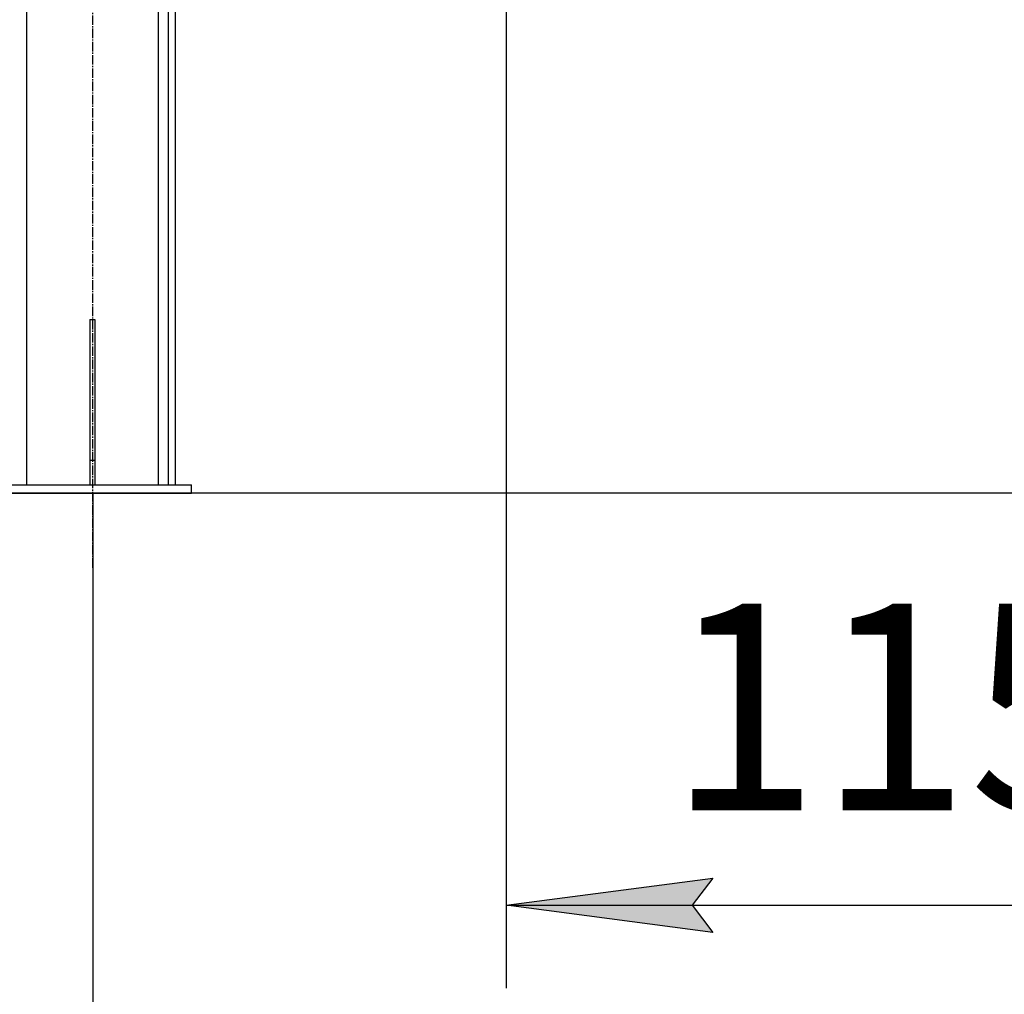
# Model space of a CAD drawing. Units: millimetres. Extents: x 0 to 21783, y -7 to 14850.
# Drawn here: x 10108 to 11298, y 6635 to 7813 of the extents above; entities that cross this region are included whole.
import ezdxf

# ---------------------------------------------------------------- set-up
doc = ezdxf.new("R2010")
doc.units = ezdxf.units.MM
doc.linetypes.add('K5LT_AXLED', pattern=[16, 11.5, -1.5, 1.5, -1.5])
doc.linetypes.add('K5LT_THIN', pattern=[0])
for name, color, linetype, true_color in [('DIM', 6, 'Continuous', 0xff00ff), ('OSI', 2, 'Continuous', 0xffff00), ('R', 1, 'Continuous', 0xff0000)]:
    doc.layers.add(name, color=color, linetype=linetype, true_color=true_color)
doc.styles.add('KTEXTSTYLE', font='GOST_AU.ttf', dxfattribs={"width": 0.96, "height": 5})

msp = doc.modelspace()

# ---------------------------------------------------------------- hatches: boundary and pattern name
at = {"layer": 'DIM'}
msp.add_hatch(color=7, dxfattribs=at).paths.add_polyline_path([(10921.1, 6742.7), (10946.1, 6775.6), (10696.1, 6742.7), (10946.1, 6709.8)])

# ---------------------------------------------------------------- linework, layer by layer
at = {"layer": 'DIM', "color": 7, "linetype": 'K5LT_THIN', "lineweight": 30}
for p, q in [((10696.1, 8124.8), (10696.1, 6642.7)), ((12172.6, 7240.8), (8955.6, 7240.8)), ((10196.6, 7240.8), (10196.6, 5994.1)), ((10696.1, 6742.7), (10946.1, 6775.6)), ((10946.1, 6775.6), (10921.1, 6742.7)), ((10946.1, 6709.8), (10696.1, 6742.7)), ((10696.1, 6742.7), (11849.1, 6742.7)), ((10921.1, 6742.7), (10946.1, 6709.8))]:
    msp.add_line(p, q, dxfattribs=at)
at = {"layer": 'OSI', "color": 30, "linetype": 'K5LT_AXLED', "lineweight": 30, "true_color": 0xff8000}
msp.add_line((10196.6, 7150.8), (10196.6, 9145.8), dxfattribs=at)
at = {"layer": 'R', "color": 7, "linetype": 'K5LT_THIN', "lineweight": 30}
for p, q in [((10287.6, 9050.8), (10287.6, 7250.8)), ((10296.1, 9050.8), (10296.1, 7250.8)), ((10116.6, 9041.8), (10116.6, 7250.8)), ((10275.6, 7939.8), (10275.6, 7250.8)), ((10193.1, 7450.8), (10199.1, 7450.8)), ((10193.1, 7450.8), (10193.1, 7280.8)), ((10199.1, 7450.8), (10199.1, 7280.8)), ((10193.1, 7280.8), (10199.1, 7280.8)), ((10193.1, 7280.8), (10193.1, 7250.8)), ((10199.1, 7280.8), (10199.1, 7250.8)), ((10076.1, 7250.8), (10316.1, 7250.8)), ((10316.1, 7240.8), (10316.1, 7250.8)), ((10076.1, 7240.8), (10316.1, 7240.8))]:
    msp.add_line(p, q, dxfattribs=at)

# ---------------------------------------------------------------- texts
at = {"layer": 'DIM', "color": 7, "style": 'KTEXTSTYLE', "oblique": 15, "width": 0.96}
msp.add_text('1150*', height=250, dxfattribs=at).set_placement((10892.3, 6857.4))

doc.saveas('drawing.dxf')
